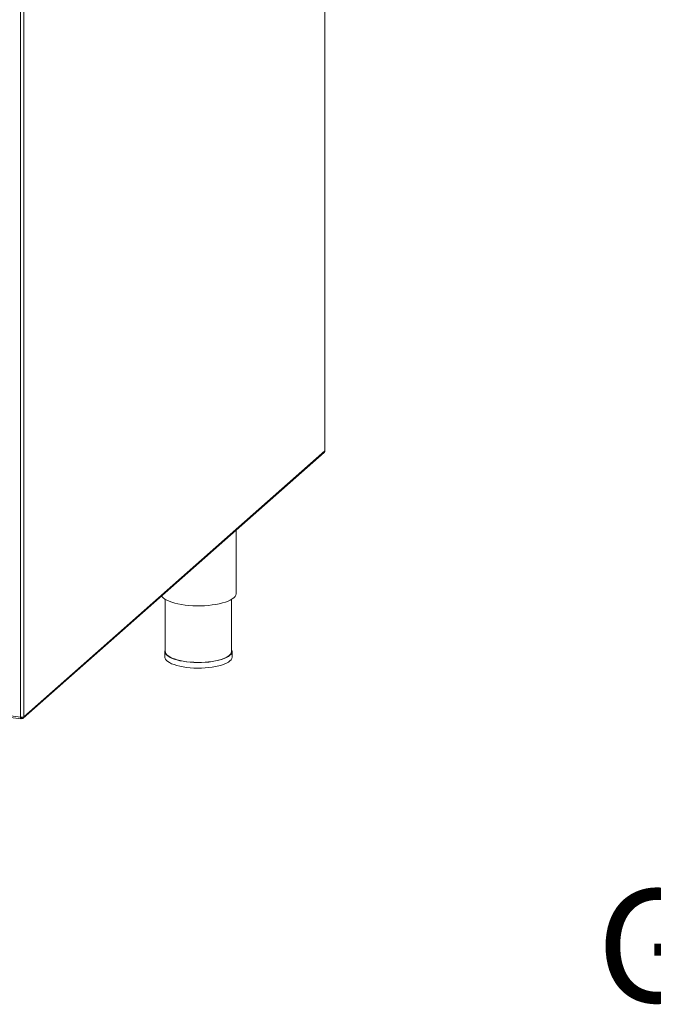
# Model space of a CAD drawing. Units: millimetres. Extents: x 5 to 505, y 5 to 292.
# Drawn here: x 296 to 331, y 63 to 119 of the extents above; entities that cross this region are included whole.
import ezdxf

# ---------------------------------------------------------------- set-up
doc = ezdxf.new("R2010")
doc.units = ezdxf.units.MM
doc.layers.add('BEMAßUNG', color=96, linetype='Continuous')
doc.styles.add('SLDTEXTSTYLE0', font='TXT', dxfattribs={"width": 0.75})

msp = doc.modelspace()

# ---------------------------------------------------------------- linework, layer by layer
at = {"color": 7, "linetype": 'Continuous', "lineweight": 15}
for p, q in [((312.84023, 134.86714), (312.84023, 94.2635)), ((312.84885, 94.27921), (312.84885, 134.88285)), ((295.89324, 79.31765), (295.89324, 119.9213)), ((295.85921, 79.23557), (312.8012, 94.17701)), ((312.84023, 94.2635), (295.89324, 79.31765)), ((307.86089, 86.26222), (307.86089, 89.82006)), ((303.86089, 85.91796), (303.86089, 82.99382)), ((307.59422, 82.99382), (307.59422, 85.91796)), ((303.83422, 82.99382), (303.83422, 82.67955)), ((307.62089, 82.67955), (307.62089, 82.99382)), ((295.72138, 79.29179), (292.79041, 79.66106)), ((292.83107, 79.56906), (295.74167, 79.20236)), ((295.74466, 79.28003), (295.75529, 79.27218)), ((295.77352, 79.27492), (295.75421, 79.28918)), ((295.75529, 79.20933), (295.75529, 79.27218)), ((295.77352, 79.21207), (295.75529, 79.22553)), ((295.77352, 79.21207), (295.77352, 79.27492))]:
    msp.add_line(p, q, dxfattribs=at)
at = {"color": 8, "linetype": 'Continuous', "lineweight": 15}
for p, q in [((295.72138, 79.29179), (295.72138, 119.7913)), ((295.74642, 79.2733), (295.75529, 79.27218)), ((295.77352, 79.27492), (295.79006, 79.28951))]:
    msp.add_line(p, q, dxfattribs=at)
at = {"color": 7, "linetype": 'Continuous', "lineweight": 15, "flags": 128}
for points in [[(312.84885, 94.27921), (312.84703, 94.27191), (312.84023, 94.2635)], [(303.64754, 86.10423), (303.66979, 86.07464), (303.73988, 86.00397), (303.83176, 85.93612), (303.9444, 85.87186), (304.07658, 85.81186), (304.22685, 85.75681), (304.39357, 85.70729), (304.57489, 85.66385), (304.76885, 85.62696), (304.97331, 85.59704)], [(304.97331, 85.59704), (305.18603, 85.5744), (305.40469, 85.5593), (305.62688, 85.5519), (305.85018, 85.55229), (306.07213, 85.56045), (306.29031, 85.5763), (306.50233, 85.59966), (306.70585, 85.63029), (306.89866, 85.66784), (307.07863, 85.7119), (307.2438, 85.76199), (307.39236, 85.81756), (307.52268, 85.878), (307.63334, 85.94265), (307.72311, 86.01081), (307.79102, 86.08171), (307.83632, 86.1546), (307.85851, 86.22866), (307.86089, 86.26222)], [(303.86089, 83.09937), (303.85196, 83.07999), (303.8348, 83.00945), (303.84146, 82.93871), (303.87183, 82.86866), (303.92553, 82.80019), (304.0019, 82.73415), (304.09997, 82.67138), (304.21851, 82.61267), (304.35602, 82.55874), (304.51079, 82.51029), (304.68085, 82.46792), (304.86408, 82.43216), (305.05816, 82.40347), (305.26067, 82.3822), (305.46904, 82.36862), (305.68067, 82.3629), (305.89288, 82.36512), (306.10302, 82.37524), (306.30844, 82.39314), (306.50655, 82.4186), (306.69486, 82.45129), (306.87101, 82.4908), (307.03278, 82.53664), (307.17814, 82.58823), (307.30525, 82.64492), (307.41252, 82.70599), (307.49861, 82.77069), (307.56242, 82.83819), (307.60316, 82.90765), (307.62031, 82.97819), (307.61366, 83.04893), (307.59422, 83.09937)], [(303.83422, 82.67955), (303.84146, 82.62444), (303.87183, 82.55439), (303.92553, 82.48592), (304.0019, 82.41988), (304.09997, 82.35711), (304.21851, 82.2984), (304.35602, 82.24447), (304.51079, 82.19602), (304.68085, 82.15365), (304.86408, 82.11789), (305.05816, 82.0892), (305.26067, 82.06793), (305.46904, 82.05435), (305.68067, 82.04863), (305.89288, 82.05085), (306.10302, 82.06097), (306.30844, 82.07887), (306.50655, 82.10433), (306.69486, 82.13702), (306.87101, 82.17653), (307.03278, 82.22237), (307.17814, 82.27396), (307.30525, 82.33065), (307.41252, 82.39172), (307.49861, 82.45642), (307.56242, 82.52392), (307.60316, 82.59338), (307.62031, 82.66392), (307.62089, 82.67955)], [(307.59422, 82.99382), (307.59365, 82.97841), (307.57674, 82.90886), (307.53658, 82.84038), (307.47366, 82.77383), (307.38879, 82.71004), (307.28303, 82.64983), (307.1577, 82.59394), (307.0144, 82.54308), (306.8549, 82.49789), (306.68124, 82.45893), (306.49557, 82.4267), (306.30025, 82.4016), (306.09773, 82.38395), (305.89056, 82.37397), (305.68133, 82.37179), (305.47268, 82.37742), (305.26724, 82.39081), (305.06759, 82.41178), (304.87624, 82.44007), (304.69559, 82.47533), (304.52792, 82.5171), (304.37534, 82.56487), (304.23976, 82.61804), (304.12289, 82.67592), (304.02621, 82.73781), (303.95091, 82.80292), (303.89796, 82.87043), (303.86802, 82.93948), (303.86089, 82.99382)]]:
    msp.add_lwpolyline(points, dxfattribs=at)
at = {"color": 7, "linetype": 'Continuous', "lineweight": 15}
msp.add_arc((295.77045, 79.54968), 0.26251, 259.226133, 297.8883, dxfattribs=at)
for points in [[(312.8012, 94.17701), (312.81209, 94.18904), (312.83388, 94.2131), (312.83811, 94.2467), (312.84023, 94.2635)], [(295.75529, 79.20933), (295.75022, 79.20563), (295.74007, 79.19824), (295.72779, 79.21315), (295.7202, 79.24467), (295.72099, 79.27609), (295.72138, 79.29179)], [(295.89324, 79.31765), (295.89178, 79.30179), (295.88887, 79.27005), (295.86128, 79.23323), (295.8213, 79.21046), (295.78945, 79.21153), (295.77352, 79.21207)]]:
    msp.add_open_spline(points, degree=3, dxfattribs=at)
for points, knots in [([(295.75529, 79.27218), (295.75332, 79.27029), (295.74938, 79.26651), (295.74466, 79.27332), (295.74385, 79.28476), (295.74344, 79.29048)], [0, 0, 0, 0, 0.33367904, 0.66735808, 1, 1, 1, 1]), ([(295.81993, 79.29247), (295.81844, 79.29006), (295.81316, 79.28152), (295.79647, 79.2738), (295.78117, 79.27455), (295.77352, 79.27492)], [0, 0, 0, 0, 0.16389734, 0.58194867, 1, 1, 1, 1])]:
    msp.add_open_spline(points, degree=3, knots=knots, dxfattribs=at)

# ---------------------------------------------------------------- texts
at = {"layer": 'BEMAßUNG', "insert": (368.47342, 69.60866), "char_height": 6.35, "attachment_point": 2, "style": 'SLDTEXTSTYLE0'}
msp.add_mtext('Geriffelte Grillfläche', dxfattribs=at)

doc.saveas('drawing.dxf')
